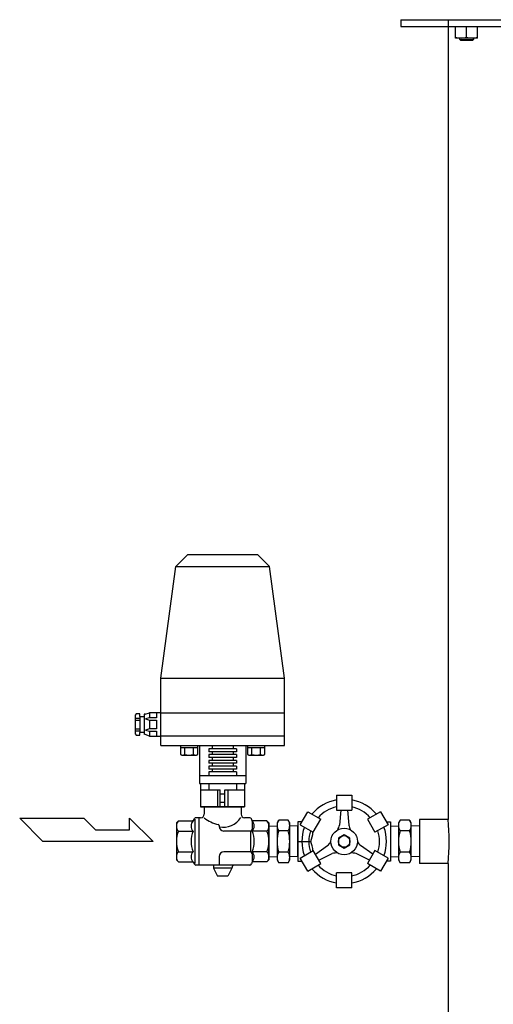
# Model space of a CAD drawing. Extents: x 133 to 5178, y 115 to 3566.
# Drawn here: x 1178 to 1587, y 1231 to 2082 of the extents above; entities that cross this region are included whole.
import ezdxf

# ---------------------------------------------------------------- set-up
doc = ezdxf.new("R2010")
doc.units = 0
doc.header["$LTSCALE"] = 36
doc.layers.get('0').update_dxf_attribs({"linetype": 'CONTINUOUS'})

msp = doc.modelspace()

# ---------------------------------------------------------------- linework, layer by layer
for p, q in [((1507.28, 2082.01), (2097.28, 2082.01)), ((1507.28, 2082.01), (1507.28, 2076.01)), ((1507.28, 2076.01), (2097.28, 2076.01)), ((1548.28, 2082.01), (1548.28, 1391.01)), ((1554.62, 2066.01), (1554.62, 2076.01)), ((1564.12, 2067.02), (1564.12, 2076.01)), ((1573.62, 2066.01), (1573.62, 2076.01)), ((1573.62, 2066.01), (1554.62, 2066.01)), ((1558.12, 2064.96), (1558.12, 2066.01)), ((1558.12, 2064.96), (1570.12, 2064.96)), ((1559.07, 2064.01), (1558.12, 2064.96)), ((1569.17, 2064.01), (1559.07, 2064.01)), ((1570.12, 2064.96), (1569.17, 2064.01)), ((1570.12, 2066.01), (1570.12, 2064.96)), ((1323.28, 1620.01), (1312.87, 1609.6)), ((1323.28, 1620.01), (1383.28, 1620.01)), ((1383.28, 1620.01), (1393.69, 1609.6)), ((1299.78, 1513.01), (1312.87, 1609.6)), ((1312.87, 1609.6), (1393.69, 1609.6)), ((1406.78, 1513.01), (1393.69, 1609.6)), ((1299.78, 1513.01), (1406.78, 1513.01)), ((1299.78, 1455.01), (1299.78, 1513.01)), ((1406.78, 1455.01), (1406.78, 1513.01)), ((1278.55, 1482.24), (1277.78, 1481.09)), ((1277.78, 1481.09), (1277.78, 1464.93)), ((1281.62, 1482.24), (1278.55, 1482.24)), ((1281.62, 1479.94), (1281.62, 1482.24)), ((1286.39, 1481.94), (1285.48, 1481.86)), ((1285.48, 1481.86), (1285.48, 1464.55)), ((1286.39, 1481.94), (1290.08, 1483.01)), ((1299.78, 1483.01), (1290.08, 1483.01)), ((1290.08, 1483.01), (1290.08, 1478.78)), ((1296.24, 1483.01), (1296.24, 1478.78)), ((1299.78, 1483.01), (1406.78, 1483.01)), ((1277.78, 1478.53), (1281.62, 1478.53)), ((1277.78, 1476.7), (1281.62, 1476.7)), ((1281.62, 1479.94), (1285.48, 1479.94)), ((1281.62, 1479.94), (1281.62, 1466.08)), ((1290.08, 1478.78), (1286.62, 1477.82)), ((1286.62, 1477.82), (1290.08, 1476.86)), ((1296.24, 1478.78), (1290.08, 1478.78)), ((1290.08, 1476.86), (1296.24, 1476.86)), ((1290.08, 1476.86), (1290.08, 1469.17)), ((1296.24, 1476.86), (1296.24, 1469.17)), ((1277.78, 1469.33), (1281.62, 1469.33)), ((1277.78, 1467.49), (1281.62, 1467.49)), ((1277.78, 1464.93), (1278.55, 1463.78)), ((1278.55, 1463.78), (1281.62, 1463.78)), ((1281.62, 1463.78), (1281.62, 1466.08)), ((1285.48, 1466.08), (1281.62, 1466.08)), ((1286.4, 1464.46), (1285.48, 1464.55)), ((1290.08, 1463.01), (1286.39, 1464.47)), ((1290.08, 1469.17), (1286.62, 1468.21)), ((1286.62, 1468.21), (1290.08, 1467.24)), ((1296.24, 1469.17), (1290.08, 1469.17)), ((1290.08, 1467.24), (1296.24, 1467.24)), ((1290.08, 1467.24), (1290.08, 1463.01)), ((1296.24, 1467.24), (1296.24, 1463.01)), ((1290.08, 1463.01), (1299.78, 1463.01)), ((1406.78, 1463.01), (1299.78, 1463.01)), ((1299.78, 1455.01), (1406.78, 1455.01)), ((1316.78, 1455.01), (1316.78, 1447.2)), ((1331.79, 1447.2), (1331.79, 1455.01)), ((1333.28, 1455.01), (1333.28, 1422.01)), ((1341.28, 1455.01), (1341.28, 1454.51)), ((1365.28, 1455.01), (1365.28, 1454.51)), ((1373.28, 1455.01), (1373.28, 1422.01)), ((1374.76, 1455.01), (1374.76, 1447.2)), ((1389.77, 1447.2), (1389.77, 1455.01)), ((1331.79, 1453.01), (1316.78, 1453.01)), ((1316.78, 1447.2), (1317.98, 1446.51)), ((1317.98, 1446.51), (1330.59, 1446.51)), ((1320.53, 1447.2), (1320.53, 1453.01)), ((1328.04, 1447.2), (1328.04, 1453.01)), ((1330.59, 1446.51), (1331.79, 1447.2)), ((1365.28, 1454.51), (1341.28, 1454.51)), ((1341.28, 1452.01), (1341.28, 1449.51)), ((1365.28, 1452.01), (1341.28, 1452.01)), ((1365.28, 1449.51), (1341.28, 1449.51)), ((1341.28, 1447.01), (1341.28, 1444.51)), ((1365.28, 1447.01), (1341.28, 1447.01)), ((1344.28, 1454.51), (1344.28, 1452.01)), ((1344.28, 1449.51), (1344.28, 1447.01)), ((1362.28, 1454.51), (1362.28, 1452.01)), ((1362.28, 1449.51), (1362.28, 1447.01)), ((1365.28, 1452.01), (1365.28, 1449.51)), ((1365.28, 1447.01), (1365.28, 1444.51)), ((1389.77, 1453.01), (1374.76, 1453.01)), ((1374.76, 1447.2), (1375.96, 1446.51)), ((1375.96, 1446.51), (1388.58, 1446.51)), ((1378.52, 1447.2), (1378.52, 1453.01)), ((1386.02, 1447.2), (1386.02, 1453.01)), ((1388.58, 1446.51), (1389.77, 1447.2)), ((1365.28, 1444.51), (1341.28, 1444.51)), ((1341.28, 1442.01), (1341.28, 1439.51)), ((1365.28, 1442.01), (1341.28, 1442.01)), ((1365.28, 1439.51), (1341.28, 1439.51)), ((1344.28, 1444.51), (1344.28, 1442.01)), ((1344.28, 1439.51), (1344.28, 1437.01)), ((1362.28, 1444.51), (1362.28, 1442.01)), ((1362.28, 1439.51), (1362.28, 1437.01)), ((1365.28, 1442.01), (1365.28, 1439.51)), ((1341.28, 1437.01), (1341.28, 1434.51)), ((1365.28, 1437.01), (1341.28, 1437.01)), ((1365.28, 1434.51), (1341.28, 1434.51)), ((1341.28, 1432.01), (1341.28, 1429.01)), ((1365.28, 1432.01), (1341.28, 1432.01)), ((1344.28, 1434.51), (1344.28, 1432.01)), ((1362.28, 1434.51), (1362.28, 1432.01)), ((1365.28, 1437.01), (1365.28, 1434.51)), ((1365.28, 1432.01), (1365.28, 1429.01)), ((1333.28, 1429.01), (1373.28, 1429.01)), ((1333.28, 1422.01), (1373.28, 1422.01)), ((1334.28, 1422.01), (1334.28, 1402.01)), ((1341.28, 1422.01), (1341.28, 1416.51)), ((1365.28, 1422.01), (1365.28, 1416.51)), ((1372.28, 1422.01), (1372.28, 1402.01)), ((1334.28, 1416.51), (1351.28, 1416.51)), ((1348.73, 1416.51), (1348.73, 1402.01)), ((1351.28, 1402.01), (1351.28, 1416.51)), ((1355.28, 1412.76), (1351.28, 1412.76)), ((1355.28, 1402.01), (1355.28, 1416.51)), ((1355.28, 1416.51), (1372.28, 1416.51)), ((1357.82, 1416.51), (1357.82, 1402.01)), ((1355.28, 1405.76), (1351.28, 1405.76)), ((1334.28, 1402.01), (1372.28, 1402.01)), ((1372.28, 1402.01), (1334.28, 1402.01)), ((1337.28, 1402.01), (1337.28, 1395.51)), ((1337.28, 1402.01), (1369.28, 1402.01)), ((1369.28, 1402.01), (1369.28, 1395.51)), ((1177.92, 1392.01), (1233.28, 1392.01)), ((1197.92, 1372.01), (1177.92, 1392.01)), ((1233.28, 1392.01), (1243.28, 1382.01)), ((1272.84, 1392.01), (1293.28, 1372.01)), ((1272.84, 1382.01), (1272.84, 1392.01)), ((1313.28, 1388.01), (1315.03, 1389.76)), ((1313.28, 1388.01), (1313.28, 1372.01)), ((1315.03, 1389.76), (1326.59, 1389.76)), ((1327.78, 1389.76), (1328.85, 1391.73)), ((1329.28, 1391.22), (1329.28, 1352.8)), ((1334.28, 1392.51), (1330.17, 1392.51)), ((1332.78, 1392.51), (1332.78, 1351.51)), ((1376.86, 1392.51), (1372.28, 1392.51)), ((1378.78, 1389.76), (1378.3, 1391.42)), ((1391.53, 1389.76), (1378.78, 1389.76)), ((1378.78, 1389.76), (1378.78, 1382.51)), ((1393.28, 1388.01), (1391.53, 1389.76)), ((1393.28, 1388.01), (1393.28, 1372.01)), ((1401.7, 1390.49), (1400.28, 1388.01)), ((1400.28, 1388.01), (1400.28, 1356.01)), ((1409.85, 1390.49), (1401.7, 1390.49)), ((1411.28, 1388.01), (1409.85, 1390.49)), ((1411.28, 1356.01), (1411.28, 1388.01)), ((1418.28, 1389.01), (1418.28, 1355.01)), ((1421.9, 1389.01), (1418.28, 1389.01)), ((1494.65, 1389.01), (1498.28, 1389.01)), ((1498.28, 1389.01), (1498.28, 1355.01)), ((1506.7, 1390.49), (1505.28, 1388.01)), ((1505.28, 1388.01), (1505.28, 1356.01)), ((1514.85, 1390.49), (1506.7, 1390.49)), ((1516.28, 1388.01), (1514.85, 1390.49)), ((1516.28, 1356.01), (1516.28, 1388.01)), ((1523.28, 1391.01), (1523.28, 1353.01)), ((1548.28, 1391.01), (1523.28, 1391.01)), ((1243.28, 1382.01), (1272.84, 1382.01)), ((1315.03, 1380.89), (1327.78, 1380.89)), ((1350.28, 1385.68), (1350.28, 1385.01)), ((1377.28, 1381.01), (1354.28, 1381.01)), ((1377.28, 1381.01), (1377.28, 1363.01)), ((1391.53, 1380.89), (1378.78, 1380.89)), ((1393.28, 1385.17), (1400.28, 1385.39)), ((1393.28, 1358.85), (1393.28, 1385.17)), ((1409.85, 1381.25), (1401.7, 1381.25)), ((1418.28, 1385.17), (1411.28, 1385.39)), ((1418.28, 1358.85), (1418.28, 1385.17)), ((1498.28, 1385.17), (1505.28, 1385.39)), ((1514.85, 1381.25), (1506.7, 1381.25)), ((1523.28, 1385.17), (1516.28, 1385.39)), ((1293.28, 1372.01), (1197.92, 1372.01)), ((1313.28, 1372.01), (1313.28, 1356.01)), ((1393.28, 1372.01), (1393.28, 1356.01)), ((1418.28, 1372.01), (1429.36, 1372.01)), ((1315.03, 1363.14), (1327.78, 1363.14)), ((1377.28, 1363.01), (1354.31, 1363.01)), ((1391.53, 1363.14), (1378.78, 1363.14)), ((1378.78, 1361.51), (1378.78, 1354.26)), ((1409.85, 1362.77), (1401.7, 1362.77)), ((1514.85, 1362.77), (1506.7, 1362.77)), ((1313.28, 1356.01), (1315.03, 1354.26)), ((1315.03, 1354.26), (1326.59, 1354.26)), ((1327.78, 1354.26), (1328.85, 1352.29)), ((1350.31, 1359.01), (1350.31, 1351.51)), ((1378.78, 1354.26), (1378.3, 1352.6)), ((1391.53, 1354.26), (1378.78, 1354.26)), ((1393.28, 1356.01), (1391.53, 1354.26)), ((1393.28, 1358.85), (1400.28, 1358.63)), ((1400.28, 1356.01), (1401.7, 1353.54)), ((1409.85, 1353.54), (1401.7, 1353.54)), ((1409.85, 1353.54), (1411.28, 1356.01)), ((1418.28, 1358.85), (1411.28, 1358.63)), ((1418.28, 1355.01), (1421.9, 1355.01)), ((1498.28, 1355.01), (1494.65, 1355.01)), ((1498.28, 1358.85), (1505.28, 1358.63)), ((1505.28, 1356.01), (1506.7, 1353.54)), ((1514.85, 1353.54), (1506.7, 1353.54)), ((1514.85, 1353.54), (1516.28, 1356.01)), ((1523.28, 1358.85), (1516.28, 1358.63)), ((1548.28, 1353.01), (1523.28, 1353.01)), ((1548.28, 1353.01), (1548.28, 1078.01)), ((1376.86, 1351.51), (1330.17, 1351.51)), ((1345.28, 1351.51), (1345.28, 1349.01)), ((1361.28, 1349.01), (1345.28, 1349.01)), ((1345.28, 1349.01), (1348.78, 1342.01)), ((1361.28, 1349.01), (1357.78, 1342.01)), ((1357.78, 1342.01), (1348.78, 1342.01))]:
    msp.add_line(p, q)
at = {"linetype": 'Continuous'}
for p, q in [((1451.78, 1412.01), (1451.78, 1399.01)), ((1451.78, 1412.01), (1464.78, 1412.01)), ((1464.78, 1412.01), (1464.78, 1399.01)), ((1420.38, 1386.38), (1426.88, 1397.64)), ((1426.88, 1397.64), (1438.14, 1391.14)), ((1451.78, 1399.01), (1464.78, 1399.01)), ((1455.28, 1399.01), (1454.28, 1386.18)), ((1461.28, 1399.01), (1462.28, 1386.18)), ((1489.67, 1397.64), (1478.41, 1391.14)), ((1489.67, 1397.64), (1496.17, 1386.38)), ((1431.64, 1379.88), (1438.14, 1391.14)), ((1478.41, 1391.14), (1484.91, 1379.88)), ((1420.38, 1386.38), (1431.64, 1379.88)), ((1496.17, 1386.38), (1484.91, 1379.88)), ((1458.28, 1377.76), (1453.3, 1374.89)), ((1453.3, 1374.89), (1453.3, 1369.14)), ((1463.26, 1374.89), (1458.28, 1377.76)), ((1463.26, 1369.14), (1463.26, 1374.89)), ((1420.38, 1357.64), (1431.64, 1364.14)), ((1438.14, 1352.88), (1431.64, 1364.14)), ((1433.39, 1361.11), (1444.01, 1368.39)), ((1436.39, 1355.91), (1448.01, 1361.46)), ((1453.3, 1369.14), (1458.28, 1366.26)), ((1458.28, 1366.26), (1463.26, 1369.14)), ((1480.16, 1355.91), (1468.54, 1361.46)), ((1483.16, 1361.11), (1472.54, 1368.39)), ((1484.91, 1364.14), (1478.41, 1352.88)), ((1496.17, 1357.64), (1484.91, 1364.14)), ((1426.88, 1346.38), (1420.38, 1357.64)), ((1426.88, 1346.38), (1438.14, 1352.88)), ((1489.67, 1346.38), (1478.41, 1352.88)), ((1496.17, 1357.64), (1489.67, 1346.38)), ((1451.78, 1332.01), (1451.78, 1345.01)), ((1464.78, 1345.01), (1451.78, 1345.01)), ((1464.78, 1332.01), (1464.78, 1345.01)), ((1464.78, 1332.01), (1451.78, 1332.01))]:
    msp.add_line(p, q, dxfattribs=at)
for radius in [11.5, 4.98]:
    msp.add_circle((1458.28, 1372.01), radius, dxfattribs=at)
for centre, radius, start, end in [((1559.37, 2077.69), 11.67, 245.99178, 294.00822), ((1568.87, 2077.69), 11.67, 245.99178, 294.00822), ((1318.66, 1450.21), 3.54, 237.99941, 302.00059), ((1324.29, 1460.02), 13.35, 253.6803, 286.3197), ((1329.91, 1450.21), 3.54, 237.99941, 302.00059), ((1376.64, 1450.21), 3.54, 237.99941, 302.00059), ((1382.27, 1460.02), 13.35, 253.6803, 286.3197), ((1387.9, 1450.21), 3.54, 237.99941, 302.00059), ((1334.28, 1395.51), 3, 270, 0), ((1372.28, 1395.51), 3, 180, 270), ((1319.78, 1385.32), 6.5, 136.9548, 223.0452), ((1332.53, 1385.32), 6.5, 136.9548, 223.0452), ((1326.59, 1391.76), 2, 270, 331.38954), ((1330.17, 1391.01), 1.5, 90, 151.38954), ((1355.14, 1414.13), 28.05, 230.74607, 258.35634), ((1353.62, 1402.35), 18.15, 259.48316, 327.90685), ((1376.86, 1391.01), 1.5, 15.9454, 90), ((1374.02, 1385.32), 6.5, 316.9548, 43.0452), ((1386.77, 1385.32), 6.5, 316.9548, 43.0452), ((1408.45, 1385.87), 8.18, 145.61575, 214.38425), ((1403.1, 1385.87), 8.18, 325.61575, 34.38425), ((1513.45, 1385.87), 8.18, 145.61575, 214.38425), ((1508.1, 1385.87), 8.18, 325.61575, 34.38425), ((1266.36, 1372.01), 282.55, 356.14427, 3.85573), ((1336.66, 1372.01), 23.38, 157.69068, 202.30932), ((1349.41, 1372.01), 23.38, 157.69068, 202.30932), ((1349.28, 1385.68), 1, 0, 78.35634), ((1354.28, 1385.01), 4, 180, 270), ((1377.28, 1382.51), 1.5, 270, 0), ((1357.15, 1372.01), 23.38, 337.69068, 22.30932), ((1369.9, 1372.01), 23.38, 337.69068, 22.30932), ((1430.85, 1372.01), 30.57, 162.41205, 197.58795), ((1380.7, 1372.01), 30.57, 342.41205, 17.58795), ((1411.49, 1380.51), 19.79, 334.56341, 358.79959), ((1535.85, 1372.01), 30.57, 162.41205, 197.58795), ((1485.7, 1372.01), 30.57, 342.41205, 17.58795), ((1411.49, 1363.51), 19.79, 1.20041, 25.43659), ((1319.78, 1358.7), 6.5, 136.9548, 223.0452), ((1332.53, 1358.7), 6.5, 136.9548, 223.0452), ((1354.31, 1359.01), 4, 90, 180), ((1377.28, 1361.51), 1.5, 0, 90), ((1374.02, 1358.7), 6.5, 316.9548, 43.0452), ((1386.77, 1358.7), 6.5, 316.9548, 43.0452), ((1408.45, 1358.16), 8.18, 145.61575, 214.38425), ((1403.1, 1358.16), 8.18, 325.61575, 34.38425), ((1513.45, 1358.16), 8.18, 145.61575, 214.38425), ((1508.1, 1358.16), 8.18, 325.61575, 34.38425), ((1326.59, 1352.26), 2, 28.61046, 90), ((1330.17, 1353.01), 1.5, 208.61046, 270), ((1364.28, 1349.01), 3, 123.55731, 180), ((1376.86, 1353.01), 1.5, 270, 344.0546)]:
    msp.add_arc(centre, radius, start, end)
for centre, radius, start, end in [((1458.28, 1372.01), 36.5, 100.25807, 139.74193), ((1458.28, 1372.01), 36.5, 40.25807, 79.74193), ((1458.28, 1372.01), 30.5, 102.30495, 137.69505), ((1458.28, 1372.01), 30.5, 42.30495, 77.69505), ((1458.28, 1372.01), 36.5, 160.25807, 199.74193), ((1458.28, 1372.01), 30.5, 162.30495, 197.69505), ((1432.44, 1391.79), 22.54, 334.6342, 345.58726), ((1484.11, 1391.79), 22.54, 194.41274, 205.3658), ((1458.28, 1372.01), 30.5, 342.30495, 17.69505), ((1458.28, 1372.01), 36.5, 340.25807, 19.74193), ((1428.23, 1384.49), 22.54, 314.41273, 325.3658), ((1488.32, 1384.49), 22.54, 214.6342, 225.58727), ((1454.07, 1339.75), 22.54, 94.6342, 105.58727), ((1462.49, 1339.75), 22.54, 74.41273, 85.3658), ((1458.28, 1372.01), 36.5, 220.25807, 259.74193), ((1458.28, 1372.01), 30.5, 222.30495, 257.69505), ((1458.28, 1372.01), 30.5, 282.30495, 317.69505), ((1458.28, 1372.01), 36.5, 280.25807, 319.74193)]:
    msp.add_arc(centre, radius, start, end, dxfattribs=at)

doc.saveas('drawing.dxf')
